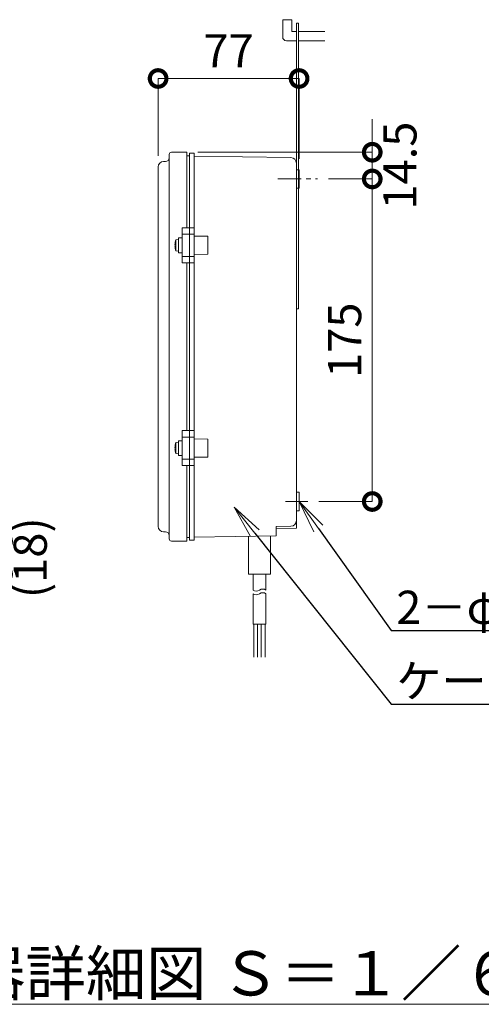
# Model space of a CAD drawing. Extents: x -29 to 12583, y -13 to 8897.
# Drawn here: x 9088 to 10340, y 2059 to 4730 of the extents above; entities that cross this region are included whole.
import ezdxf
from ezdxf import colors
from ezdxf.entities.mleader import LeaderData, LeaderLine
from ezdxf.math import Vec2, Vec3

# ---------------------------------------------------------------- set-up
doc = ezdxf.new("R2010")
doc.units = 0
doc.header["$MEASUREMENT"] = 0
doc.header["$PDMODE"] = 1
doc.linetypes.add('CENTER', pattern=[50.8, 31.75, -6.35, 6.35, -6.35])
doc.layers.get('0').update_dxf_attribs({"linetype": 'CONTINUOUS'})
doc.layers.get('DefPoints').update_dxf_attribs({"linetype": 'CONTINUOUS'})
for name, color, linetype, lineweight in [('FRAM3', 1, 'CONTINUOUS', 50), ('基準線', 6, 'CENTER', 18), ('外形線', 7, 'CONTINUOUS', 18), ('寸法線', 3, 'CONTINUOUS', 18), ('文字', 4, 'CONTINUOUS', 18), ('文字引出', 4, 'CONTINUOUS', 18)]:
    doc.layers.add(name, color=color, linetype=linetype, lineweight=lineweight)
doc.styles.get("Standard").update_dxf_attribs({"font": 'TXT.SHX', "bigfont": 'bigfont.shx'})
doc.dimstyles.new('30-6', dxfattribs={"dimscale": 30, "dimtxt": 3, "dimasz": 3, "dimexe": 0, "dimexo": 1, "dimgap": 1, "dimtad": 3, "dimdec": 1, "dimlfac": 0.2, "dimdsep": 46, "dimtxsty": 'STANDARD', "dimblk": 'DOTSMALL', "dimcen": 0, "dimclrd": 256, "dimclre": 256, "dimclrt": 7, "dimadec": 3, "dimazin": 2, "dimtfac": 1, "dimtdec": 1, "dimtix": 1, "dimtmove": 2, "dimatfit": 2, "dimldrblk": 'OPEN', "dimfxl": 1, "dimtolj": 1, "dimlwd": -1, "dimlwe": -1, "dimarcsym": 0})

# ---------------------------------------------------------------- blocks, each defined once
blk = doc.blocks.new('_DotSmall')
at = {"layer": 'FRAM3', "color": 0, "const_width": 0.5}
blk.add_lwpolyline([(-0.0625, 0, 1), (0.0625, 0, 1)], format="xyb", close=True, dxfattribs=at)
blk = doc.blocks.new('*D8')
at = {"layer": 'DefPoints', "color": 0, "transparency": 16777216}
for p in [(9540.5, 4370.9), (10044, 4370.9), (9895.5, 4298.4)]:
    blk.add_point(p, dxfattribs=at)
at = {"layer": '寸法線', "transparency": 16777216}
for p, q in [((10044, 4370.9), (10044, 4460.9)), ((9570.5, 4370.9), (10044, 4370.9)), ((10044, 4298.4), (10044, 4370.9)), ((9925.5, 4298.4), (10044, 4298.4)), ((10044, 4298.4), (10044, 4208.4))]:
    blk.add_line(p, q, dxfattribs=at)
at = {"layer": '寸法線', "transparency": 16777216, "xscale": 90, "yscale": 90, "zscale": 90}
for p, rotation in [((10044, 4370.9), 270), ((10044, 4298.4), 90)]:
    blk.add_blockref('_DotSmall', p, dxfattribs=dict(at, rotation=rotation))
at = {"layer": '寸法線', "color": 7, "transparency": 16777216, "insert": (10119, 4334.7), "char_height": 90, "attachment_point": 5, "rotation": 90}
blk.add_mtext('\\A1;14.5', dxfattribs=at)
blk = doc.blocks.new('_OPEN')
at = {"color": 0, "linetype": 'ByBlock'}
for p, q in [((-1, 0.167), (0, 0)), ((0, 0), (-1, -0.167)), ((0, 0), (-1, 0))]:
    blk.add_line(p, q, dxfattribs=at)
blk = doc.blocks.new('*D9')
at = {"layer": 'DefPoints', "color": 0, "transparency": 16777216}
for p in [(9895.5, 4298.4), (10044, 4298.4), (9869, 3423.4)]:
    blk.add_point(p, dxfattribs=at)
at = {"layer": '寸法線', "transparency": 16777216}
for p, q in [((9925.5, 4298.4), (10044, 4298.4)), ((10044, 3423.4), (10044, 4298.4)), ((9899, 3423.4), (10044, 3423.4))]:
    blk.add_line(p, q, dxfattribs=at)
at = {"layer": '寸法線', "transparency": 16777216, "xscale": 90, "yscale": 90, "zscale": 90}
for p, rotation in [((10044, 4298.4), 90), ((10044, 3423.4), 270)]:
    blk.add_blockref('_DotSmall', p, dxfattribs=dict(at, rotation=rotation))
at = {"layer": '寸法線', "color": 7, "transparency": 16777216, "insert": (9969, 3860.9), "char_height": 90, "attachment_point": 5, "rotation": 90}
blk.add_mtext('\\A1;175', dxfattribs=at)
blk = doc.blocks.new('*D12')
at = {"layer": 'DefPoints', "color": 0, "transparency": 16777216}
for p in [(9845.5, 4570.9), (9463, 4330.9), (9845.5, 4323.3)]:
    blk.add_point(p, dxfattribs=at)
at = {"layer": '寸法線', "transparency": 16777216}
for p, q in [((9463, 4360.9), (9463, 4570.9)), ((9463, 4570.9), (9845.5, 4570.9)), ((9845.5, 4353.3), (9845.5, 4570.9))]:
    blk.add_line(p, q, dxfattribs=at)
at = {"layer": '寸法線', "transparency": 16777216, "xscale": 90, "yscale": 90, "zscale": 90, "rotation": 180}
blk.add_blockref('_DotSmall', (9463, 4570.9), dxfattribs=at)
at = {"layer": '寸法線', "transparency": 16777216, "xscale": 90, "yscale": 90, "zscale": 90}
blk.add_blockref('_DotSmall', (9845.5, 4570.9), dxfattribs=at)
at = {"layer": '寸法線', "color": 7, "transparency": 16777216, "insert": (9654.3, 4645.9), "char_height": 90, "attachment_point": 5}
blk.add_mtext('\\A1;77', dxfattribs=at)
blk = doc.blocks.new('*D14')
at = {"layer": 'DefPoints', "color": 0, "transparency": 16777216}
for p in [(8781, 3315.9), (9041, 3315.9), (8763.5, 3225.9)]:
    blk.add_point(p, dxfattribs=at)
at = {"layer": '寸法線', "transparency": 16777216}
for p, q in [((9041, 3315.9), (9041, 3405.9)), ((8811, 3315.9), (9041, 3315.9)), ((9041, 3225.9), (9041, 3315.9)), ((8793.5, 3225.9), (9041, 3225.9)), ((9041, 3225.9), (9041, 3135.9))]:
    blk.add_line(p, q, dxfattribs=at)
at = {"layer": '寸法線', "transparency": 16777216, "xscale": 90, "yscale": 90, "zscale": 90}
for p, rotation in [((9041, 3315.9), 270), ((9041, 3225.9), 90)]:
    blk.add_blockref('_DotSmall', p, dxfattribs=dict(at, rotation=rotation))
at = {"layer": '寸法線', "color": 7, "transparency": 16777216, "insert": (9116, 3270.9), "char_height": 90, "attachment_point": 5, "rotation": 90}
blk.add_mtext('\\A1;(18)', dxfattribs=at)

msp = doc.modelspace()

# ---------------------------------------------------------------- linework, layer by layer
at = {"layer": '基準線', "ltscale": 2}
for p, q in [((9788.0480953, 4298.4181638), (9895.5480953, 4298.4181638)), ((9808.4949453, 3423.4181688), (9868.9902903, 3423.4181688))]:
    msp.add_line(p, q, dxfattribs=at)
at = {"layer": '外形線'}
for p, q in [((9800.9982303, 4730.4406038), (9800.9982303, 4683.4181688)), ((9825.9982353, 4730.4406038), (9800.9982303, 4730.4406038)), ((9825.9982353, 4730.4406038), (9825.9982353, 4698.4181688)), ((9838.0480953, 4720.9181688), (9844.0480953, 4720.9181688)), ((9838.0480953, 4341.2511438), (9838.0480953, 4720.9181688)), ((9844.0480953, 3945.9181638), (9844.0480953, 4720.9181688)), ((9825.9982353, 4698.4181688), (9838.0480953, 4698.4181688)), ((9844.0480953, 4698.4181688), (9915.3010503, 4698.4181688)), ((9810.9982353, 4673.4181638), (9812.8674303, 4673.4181638)), ((9812.8674303, 4673.4181638), (9838.0480953, 4673.4181638)), ((9844.0480953, 4673.4181638), (9915.3010503, 4673.4181638)), ((9493.0480953, 3322.1681688), (9493.0480953, 4364.6681688)), ((9499.2981003, 4370.9181588), (9540.5481003, 4370.9181588)), ((9540.5481003, 4165.8523338), (9540.5481003, 4370.9181588)), ((9540.5481003, 4360.9181688), (9548.0481003, 4360.9181688)), ((9548.0481003, 4368.4181688), (9548.0481003, 3318.4181688)), ((9548.0481003, 4368.4181688), (9560.5480953, 4368.4181688)), ((9560.5480953, 4368.4181688), (9560.5480953, 3318.4181688)), ((9560.5480953, 4360.6282338), (9823.2980553, 4356.2490738)), ((9463.0480953, 3355.9181688), (9463.0480953, 4330.9181688)), ((9478.0480953, 4345.9181688), (9483.0480903, 4345.9181688)), ((9838.0480953, 4341.2511438), (9838.0480953, 3350.9181588)), ((9838.0480953, 4323.4181688), (9845.5480953, 4323.2931588)), ((9845.5480953, 4323.2931588), (9845.5480953, 4273.5431688)), ((9838.0480953, 4273.4181588), (9845.5480953, 4273.5431688)), ((9528.0480903, 4165.8523338), (9548.0481003, 4165.8523338)), ((9528.0480903, 4070.9839938), (9528.0480903, 4165.8523338)), ((9528.0480903, 4148.4181638), (9548.0481003, 4148.4181638)), ((9548.0481003, 4070.9839938), (9548.0481003, 4165.8523338)), ((9548.0481003, 4165.8523338), (9560.5480953, 4165.8523338)), ((9548.0481003, 4148.4181638), (9560.5480953, 4148.4181638)), ((9560.5480953, 4143.4181688), (9598.0480953, 4142.7931638)), ((9598.0480953, 4094.0431638), (9598.0480953, 4142.7931638)), ((9510.7731003, 4120.1681688), (9508.5864753, 4120.1681688)), ((9510.7731003, 4116.6681588), (9508.5864753, 4116.6681588)), ((9510.7731003, 4116.6681588), (9510.7731003, 4120.1681688)), ((9518.0481003, 4134.1681638), (9511.5480903, 4133.5994838)), ((9511.5480903, 4103.2368438), (9511.5480903, 4133.5994838)), ((9518.0481003, 4098.4181688), (9518.0481003, 4138.4181588)), ((9518.0481003, 4138.4181588), (9528.0480903, 4138.4181588)), ((9518.0481003, 4102.6681638), (9511.5480903, 4103.2368438)), ((9518.0481003, 4098.4181688), (9528.0480903, 4098.4181688)), ((9528.0480903, 4088.4597438), (9548.0481003, 4088.4597438)), ((9548.0481003, 4088.4597438), (9560.5480953, 4088.4597438)), ((9560.5480953, 4093.4181588), (9598.0480953, 4094.0431638)), ((9528.0480903, 4070.9839938), (9548.0481003, 4070.9839938)), ((9540.5481003, 3615.8523288), (9540.5481003, 4070.9839938)), ((9548.0481003, 4070.9839938), (9560.5480953, 4070.9839938)), ((9838.0480953, 3945.9181638), (9844.0480953, 3945.9181638)), ((9528.0480903, 3615.8523288), (9548.0481003, 3615.8523288)), ((9528.0480903, 3615.8523288), (9528.0480903, 3520.9840038)), ((9548.0481003, 3615.8523288), (9548.0481003, 3520.9840038)), ((9548.0481003, 3615.8523288), (9560.5480953, 3615.8523288)), ((9518.0481003, 3584.1681588), (9511.5480903, 3583.5994938)), ((9511.5480903, 3553.2368388), (9511.5480903, 3583.5994938)), ((9518.0481003, 3588.4181688), (9518.0481003, 3548.4181638)), ((9518.0481003, 3588.4181688), (9528.0480903, 3588.4181688)), ((9528.0480903, 3598.3765788), (9548.0481003, 3598.3765788)), ((9548.0481003, 3598.3765788), (9560.5480953, 3598.3765788)), ((9560.5480953, 3593.4181638), (9598.0480953, 3592.7931588)), ((9598.0480953, 3592.7931588), (9598.0480953, 3544.0431588)), ((9510.7731003, 3570.1681638), (9508.5864753, 3570.1681638)), ((9510.7731003, 3566.6681688), (9508.5864753, 3566.6681688)), ((9510.7731003, 3566.6681688), (9510.7731003, 3570.1681638)), ((9518.0481003, 3552.6681588), (9511.5480903, 3553.2368388)), ((9518.0481003, 3548.4181638), (9528.0480903, 3548.4181638)), ((9528.0480903, 3538.4181588), (9548.0481003, 3538.4181588)), ((9548.0481003, 3538.4181588), (9560.5480953, 3538.4181588)), ((9560.5480953, 3543.4181688), (9598.0480953, 3544.0431588)), ((9528.0480903, 3520.9840038), (9548.0481003, 3520.9840038)), ((9540.5481003, 3520.9840038), (9540.5481003, 3315.9181638)), ((9540.5481003, 3315.9181638), (9540.5481003, 3520.9840038)), ((9548.0481003, 3520.9840038), (9560.5480953, 3520.9840038)), ((9838.0480953, 3448.4181588), (9845.5480953, 3448.2931638)), ((9845.5480953, 3448.2931638), (9845.5480953, 3398.5431588)), ((9838.0480953, 3398.4181638), (9845.5480953, 3398.5431588)), ((9478.0480953, 3340.9181688), (9483.0480903, 3340.9181688)), ((9783.0480903, 3355.9164288), (9823.2980553, 3356.5872588)), ((9783.0480903, 3355.9164288), (9783.0480903, 3329.9164338)), ((9783.0480903, 3350.0014938), (9838.0480953, 3350.9181588)), ((9499.2981003, 3315.9181638), (9540.5481003, 3315.9181638)), ((9540.5481003, 3325.9181688), (9548.0481003, 3325.9181688)), ((9548.0481003, 3318.4181688), (9560.5480953, 3318.4181688)), ((9560.5480953, 3326.2080888), (9783.0480903, 3329.9164338)), ((9708.0480903, 3225.9181638), (9708.0480903, 3328.6664238)), ((9768.0480903, 3225.9181638), (9768.0480903, 3329.6664288)), ((9708.0480903, 3225.9181638), (9768.0480903, 3225.9181638)), ((9720.5481003, 3225.9181638), (9720.5481003, 3183.1016538)), ((9755.5480953, 3225.9181638), (9755.5480953, 3183.1016538)), ((9720.5481003, 3173.1016638), (9720.5481003, 3090.9181638)), ((9755.5480953, 3173.1016638), (9755.5480953, 3090.9181638)), ((9755.5480953, 3090.9181638), (9720.5481003, 3090.9181638)), ((9723.0480903, 3090.9181638), (9723.0480903, 3000.9181638)), ((9733.0480953, 3090.9181638), (9733.0480953, 3000.9181638)), ((9743.0481003, 3090.9181638), (9743.0481003, 3000.9181638)), ((9753.0480903, 3090.9181638), (9753.0480903, 3000.9181638))]:
    msp.add_line(p, q, dxfattribs=at)
for centre, radius, start, end in [((9810.9982353, 4683.4181688), 10.000005, 180, 270), ((9483.0480903, 4355.9181588), 10.000005, 270, 0), ((9499.2981003, 4364.6681688), 6.250005, 90, 180), ((9823.0480953, 4341.2511438), 15, 0, 89.0451589997), ((9478.0480953, 4330.9181688), 15, 90, 180), ((9548.4601953, 4118.4181638), 39.912105, 157.643461, 177.486983), ((9548.4601953, 4118.4181638), 39.912105, 182.513017, 202.356539), ((9548.4601953, 3568.4181588), 39.912105, 157.643461, 177.486983), ((9548.4601953, 3568.4181588), 39.912105, 182.513017, 202.356539), ((9823.0480953, 3371.5851738), 15, 270.9548409999, 0), ((9478.0480953, 3355.9181688), 15, 180, 270), ((9483.0480903, 3330.9181638), 10.000005, 0, 90), ((9499.2981003, 3322.1681688), 6.250005, 180, 270), ((9729.2980953, 3195.2851488), 15, 234.3146649998, 305.6853350002), ((9746.7981003, 3170.9181588), 15, 54.3146649998, 125.6853350002), ((9729.2980953, 3185.2851438), 15, 234.3146649998, 305.6853350002), ((9746.7981003, 3160.9181688), 15, 54.3146649998, 125.6853350002)]:
    msp.add_arc(centre, radius, start, end, dxfattribs=at)

# ---------------------------------------------------------------- texts
at = {"layer": '文字', "insert": (9367.1360653, 2143.4181688), "char_height": 120, "attachment_point": 5}
msp.add_mtext('{\\L時計駆動器詳細図 Ｓ＝１／６}', dxfattribs=at)

# ---------------------------------------------------------------- dimensions: what is measured, and where the dimension line sits
at = {"layer": '寸法線'}
dim = msp.add_linear_dim(base=(9845.5480952868, 4570.9181587597), p1=(9463.0480952868, 4330.9181687597), p2=(9845.5480952868, 4323.2931587597), dimstyle='30-6', override={"dimdec": 0}, dxfattribs=at)
dim.commit()
dim.dimension.update_dxf_attribs({"geometry": '*D12', "text_midpoint": (9654.2980952868, 4645.9181587597)})
dim = msp.add_linear_dim(base=(10044.0480953, 4370.9181588), p1=(9895.5480953, 4298.4181638), p2=(9540.5481003, 4370.9181588), angle=90, dimstyle='30-6', override={"dimtad": 4}, dxfattribs=at)
dim.commit()
dim.dimension.update_dxf_attribs({"geometry": '*D8', "text_midpoint": (10119.0480953, 4334.6681613)})
dim = msp.add_linear_dim(base=(10044.0480953, 4298.4181638), p1=(9868.9902903, 3423.4181688), p2=(9895.5480953, 4298.4181638), angle=90, dimstyle='30-6', dxfattribs=at)
dim.commit()
dim.dimension.update_dxf_attribs({"geometry": '*D9', "text_midpoint": (9969.0480953, 3860.9181663)})
dim = msp.add_linear_dim(base=(9040.9999953, 3315.9181638), p1=(8763.4999903, 3225.9181638), p2=(8780.9999953, 3315.9181638), angle=90, text='(<>)', dimstyle='30-6', override={"dimtad": 4}, dxfattribs=at)
dim.commit()
dim.dimension.update_dxf_attribs({"geometry": '*D14', "text_midpoint": (9115.9999953, 3270.9181638)})

# ---------------------------------------------------------------- leaders
at = {"layer": '文字引出'}
ml = msp.add_multileader_mtext('Standard', dxfattribs=at)
ml.set_content('{\\C7;2－φ4.5 取付穴}', color=256, style='STANDARD')
ml.set_leader_properties()
ml.set_arrow_properties(name='OPEN')
ml.build(insert=Vec2(0, 0))
ml.multileader.update_dxf_attribs({"text_left_attachment_type": 6, "text_right_attachment_type": 6, "dogleg_length": 0.36, "arrow_head_size": 90, "scale": 30})
ctx = ml.context
ctx.base_point, ctx.scale, ctx.char_height, ctx.arrow_head_size, ctx.landing_gap_size, ctx.plane_origin = Vec3(10106.3480953, 3073.4181613), 30, 90, 90, 2.7, Vec3(10110.4001352, 2903.6229641)
ctx.left_attachment, ctx.right_attachment = 6, 6
notes = []
notes.append((ctx, [(0, (1, 1, 0), (10095.5480953, 3073.4181613), (1, 0), 10.8, [(0, [(9845.5480953, 3423.4181688)], 0, [])])]))
ctx.mtext.insert, ctx.mtext.flow_direction = Vec3(10109.0480953, 3181.4181613), 5
ml = msp.add_multileader_mtext('Standard', dxfattribs=at)
ml.set_content('{\\C7;ケース：クリ－ム色プラスチック}', color=256, style='STANDARD')
ml.set_leader_properties()
ml.set_arrow_properties(name='OPEN')
ml.build(insert=Vec2(0, 0))
ml.multileader.update_dxf_attribs({"text_left_attachment_type": 6, "text_right_attachment_type": 6, "dogleg_length": 0.36, "arrow_head_size": 90, "scale": 30})
ctx = ml.context
ctx.base_point, ctx.scale, ctx.char_height, ctx.arrow_head_size, ctx.landing_gap_size, ctx.plane_origin = Vec3(10106.3480953, 2873.4181613), 30, 90, 90, 2.7, Vec3(10096.2236849, 2615.5231082)
ctx.left_attachment, ctx.right_attachment = 6, 6
notes.append((ctx, [(0, (1, 1, 0), (10095.5480953, 2873.4181613), (1, 0), 10.8, [(0, [(9669.3565203, 3407.8078038)], 0, [])])]))
ctx.mtext.insert, ctx.mtext.flow_direction = Vec3(10109.0480953, 2981.4181613), 5
for ctx, leaders in notes:
    for number, flags, end, landing, length, lines in leaders:
        leader = LeaderData()
        leader.index, (leader.has_last_leader_line, leader.has_dogleg_vector, leader.attachment_direction) = number, flags
        leader.last_leader_point, leader.dogleg_vector, leader.dogleg_length = Vec3(end), Vec3(landing), length
        for number, points, colour, breaks in lines:
            line = LeaderLine()
            line.index, line.vertices, line.color, line.breaks = number, Vec3.list(points), colors.encode_raw_color(colour), breaks
            leader.lines.append(line)
        ctx.leaders.append(leader)

doc.saveas('drawing.dxf')
